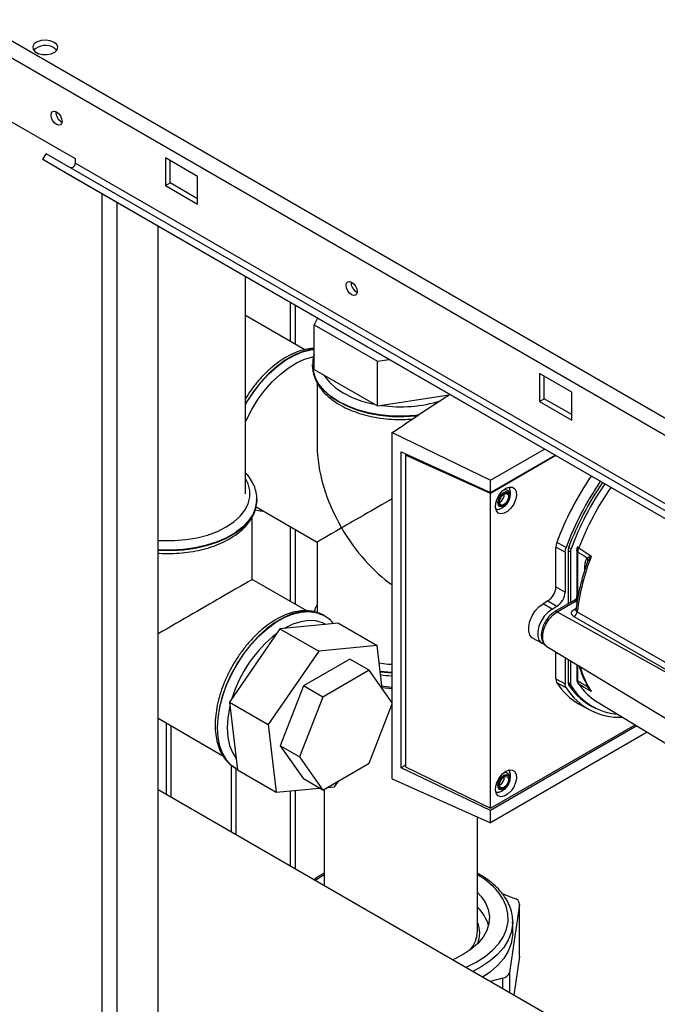
# Paper-space layout 'Blatt3' of a CAD drawing. Units: millimetres. Extents: x 0 to 420, y 0 to 297.
# Drawn here: x 353 to 367, y 119 to 141 of the extents above; entities that cross this region are included whole.
import ezdxf

# ---------------------------------------------------------------- set-up
doc = ezdxf.new("R2010")
doc.units = ezdxf.units.MM

psp = doc.layouts.new('Blatt3')

# ---------------------------------------------------------------- linework, layer by layer
at = {"color": 7, "linetype": 'Continuous', "lineweight": 30}
for p, q in [((337.71, 148.738), (376.276, 126.474)), ((337.597, 148.427), (376.063, 126.221)), ((351.88, 138.777), (354.002, 137.553)), ((353.295, 137.532), (353.37, 137.662)), ((373.876, 125.824), (353.37, 137.662)), ((373.801, 125.694), (353.295, 137.532)), ((353.83, 137.223), (353.295, 137.532)), ((354.002, 137.553), (354.002, 137.455)), ((374.508, 125.617), (354.002, 137.455)), ((356.689, 137.165), (355.982, 137.573)), ((355.982, 137.573), (355.982, 136.961)), ((356.088, 137.022), (356.088, 137.512)), ((374.336, 125.385), (353.83, 137.223)), ((356.689, 136.553), (356.689, 137.165)), ((355.982, 136.961), (356.088, 137.022)), ((355.982, 136.961), (356.689, 136.553)), ((356.689, 136.675), (356.088, 137.022)), ((355.822, 74.661), (355.822, 136.073)), ((357.739, 130.203), (357.739, 134.966)), ((359.041, 133.363), (357.739, 134.115)), ((359.315, 134.056), (359.247, 133.91)), ((359.247, 133.91), (360.635, 133.109)), ((359.247, 132.93), (359.247, 133.91)), ((360.635, 133.109), (360.889, 133.148)), ((360.635, 132.129), (360.635, 133.109)), ((359.208, 133.019), (359.209, 133.035)), ((359.208, 133.019), (359.208, 133.012)), ((359.208, 133.012), (359.209, 132.991)), ((359.247, 132.93), (360.635, 132.129)), ((364.891, 132.43), (364.184, 132.838)), ((364.184, 132.838), (364.184, 132.226)), ((359.308, 132.634), (359.308, 131.262)), ((364.29, 132.287), (364.29, 132.777)), ((364.891, 131.817), (364.891, 132.43)), ((360.635, 132.129), (362.201, 132.371)), ((364.184, 132.226), (364.29, 132.287)), ((364.184, 132.226), (364.891, 131.817)), ((364.891, 131.94), (364.29, 132.287)), ((360.957, 131.543), (363.109, 130.498)), ((360.957, 123.953), (360.957, 131.543)), ((361.152, 124.189), (361.152, 131.126)), ((361.152, 131.126), (363.109, 130.228)), ((363.109, 130.498), (364.294, 131.182)), ((361.244, 131.05), (361.276, 131.069)), ((361.244, 131.05), (361.244, 124.21)), ((363.109, 130.212), (361.244, 131.05)), ((361.271, 131.071), (361.271, 131.066)), ((361.273, 131.067), (361.273, 131.07)), ((363.109, 130.228), (364.528, 131.047)), ((364.542, 131.039), (363.109, 130.212)), ((363.109, 130.228), (363.109, 130.498)), ((357.987, 130.073), (357.987, 130.08)), ((357.987, 130.08), (357.987, 130.065)), ((363.109, 123.304), (363.109, 130.212)), ((363.314, 130.02), (363.307, 130.017)), ((357.969, 129.916), (359.308, 129.143)), ((357.887, 128.323), (357.887, 129.702)), ((359.308, 129.143), (359.308, 127.598)), ((364.545, 128.159), (364.545, 129.031)), ((364.746, 128.919), (364.545, 129.031)), ((364.566, 129.141), (364.767, 129.027)), ((364.81, 128.956), (364.81, 127.784)), ((365.001, 128.965), (365.001, 127.949)), ((364.746, 128.919), (364.746, 128.046)), ((364.863, 128.929), (364.863, 127.814)), ((365.028, 127.96), (365.028, 128.925)), ((365.316, 128.832), (365.245, 128.732)), ((359.081, 127.634), (357.887, 128.323)), ((364.545, 128.159), (364.746, 128.046)), ((364.953, 127.866), (364.523, 127.618)), ((364.368, 127.852), (364.262, 127.791)), ((364.46, 127.673), (364.262, 127.791)), ((364.368, 127.852), (364.566, 127.734)), ((364.46, 127.673), (364.566, 127.734)), ((364.572, 127.614), (364.958, 127.837)), ((359.459, 127.531), (359.453, 127.534)), ((359.482, 127.517), (359.453, 127.534)), ((358.494, 127.242), (357.389, 125.635)), ((359.774, 127.361), (358.494, 127.242)), ((358.494, 127.242), (359.343, 126.752)), ((359.774, 127.361), (360.622, 126.871)), ((364.04, 127.032), (364.24, 126.922)), ((360.622, 126.871), (359.343, 126.752)), ((360.732, 125.934), (360.622, 126.871)), ((364.343, 126.855), (368.89, 124.099)), ((359.343, 126.752), (358.237, 125.145)), ((360.027, 126.578), (359.007, 125.989)), ((360.452, 126.333), (360.027, 126.578)), ((364.545, 126.143), (364.545, 126.733)), ((364.746, 126.611), (364.746, 126.031)), ((364.81, 126.572), (364.81, 126.068)), ((364.863, 126.54), (364.863, 126.041)), ((365.001, 126.457), (365.001, 126.134)), ((360.452, 126.333), (359.431, 125.744)), ((360.957, 125.614), (360.452, 126.333)), ((364.545, 126.143), (364.746, 126.031)), ((359.007, 125.989), (358.497, 124.674)), ((359.431, 125.744), (359.007, 125.989)), ((360.73, 125.955), (360.957, 125.931)), ((364.767, 125.947), (364.566, 126.058)), ((365.245, 125.975), (365.316, 125.869)), ((359.431, 125.744), (358.921, 124.429)), ((357.389, 125.635), (358.237, 125.145)), ((357.389, 125.635), (357.563, 124.145)), ((360.452, 124.292), (360.957, 125.595)), ((365.069, 125.581), (365.27, 125.471)), ((365.196, 125.623), (365.342, 125.539)), ((365.451, 125.636), (367.041, 124.673)), ((355.822, 125.277), (357.244, 124.457)), ((358.237, 125.145), (358.412, 123.655)), ((363.109, 123.304), (366.279, 125.135)), ((366.32, 125.11), (363.109, 123.256)), ((366.548, 124.971), (363.109, 122.986)), ((358.921, 124.429), (358.497, 124.674)), ((358.497, 124.674), (359.007, 123.948)), ((358.921, 124.429), (359.431, 123.703)), ((357.431, 122.78), (357.431, 124.243)), ((359.431, 123.703), (360.452, 124.292)), ((363.109, 123.256), (361.152, 124.189)), ((361.244, 124.21), (363.109, 123.304)), ((357.518, 124.183), (357.524, 124.179)), ((357.524, 124.179), (357.561, 124.163)), ((357.537, 122.718), (357.537, 124.174)), ((357.563, 124.145), (358.412, 123.655)), ((359.431, 123.703), (359.007, 123.948)), ((359.527, 123.758), (359.692, 123.774)), ((359.692, 123.774), (359.782, 123.906)), ((360.957, 123.953), (363.109, 122.986)), ((363.314, 123.815), (363.307, 123.811)), ((373.178, 113.689), (355.822, 123.708)), ((358.412, 123.655), (359.361, 123.743)), ((359.463, 123.722), (359.463, 121.606)), ((362.823, 120.608), (362.823, 123.114)), ((363.109, 122.986), (363.109, 123.256)), ((363.369, 121.432), (363.637, 121.324)), ((363.744, 121.193), (363.526, 119.699)), ((363.744, 120.05), (363.744, 121.193)), ((363.745, 120.062), (363.745, 121.205)), ((363.598, 120.567), (363.598, 120.812)), ((363.598, 120.812), (363.598, 120.787)), ((363.744, 120.05), (363.621, 119.206)), ((363.745, 120.062), (363.744, 120.05)), ((363.383, 119.58), (363.104, 119.505))]:
    psp.add_line(p, q, dxfattribs=at)
at = {"color": 1, "linetype": 'Continuous', "lineweight": 30}
for p, q in [((354.599, 75.367), (354.599, 136.779)), ((354.924, 75.179), (354.924, 136.591)), ((358.718, 134.401), (358.718, 133.55)), ((358.831, 133.485), (358.831, 134.336)), ((358.718, 129.484), (358.718, 127.843)), ((358.831, 127.778), (358.831, 129.418)), ((364.863, 128.929), (364.81, 128.96)), ((364.824, 129.025), (364.876, 128.995)), ((365.245, 128.732), (365.217, 128.662)), ((364.945, 127.666), (364.988, 127.691)), ((365.005, 127.809), (364.958, 127.837)), ((364.572, 127.614), (368.923, 125.19)), ((365.028, 126.094), (365.028, 126.44)), ((364.81, 126.072), (364.863, 126.041)), ((364.876, 125.99), (364.819, 126.023)), ((365.208, 126.043), (365.226, 125.978)), ((355.996, 125.177), (355.996, 123.608)), ((356.109, 123.543), (356.109, 125.112)), ((358.718, 123.684), (358.718, 122.037)), ((358.831, 121.971), (358.831, 123.694)), ((363.526, 119.699), (363.526, 119.261)), ((363.383, 119.344), (363.383, 119.58))]:
    psp.add_line(p, q, dxfattribs=at)
at = {"color": 7, "linetype": 'Continuous', "lineweight": 30, "flags": 128}
for points in [[(353.542, 140.104), (353.459, 140.137), (353.36, 140.151), (353.26, 140.142), (353.172, 140.114), (353.107, 140.069), (353.075, 140.014), (353.08, 139.956), (353.121, 139.902), (353.192, 139.861), (353.285, 139.837), (353.386, 139.835), (353.481, 139.853), (353.559, 139.891), (353.608, 139.941), (353.622, 139.999), (353.599, 140.056), (353.542, 140.104)], [(353.542, 139.982), (353.599, 139.934), (353.601, 139.931)], [(353.595, 138.302), (353.549, 138.339), (353.51, 138.392), (353.484, 138.452), (353.475, 138.51), (353.484, 138.558), (353.51, 138.588), (353.549, 138.595), (353.595, 138.579), (353.641, 138.542), (353.68, 138.49), (353.706, 138.43), (353.715, 138.371), (353.706, 138.323), (353.68, 138.293), (353.641, 138.286), (353.595, 138.302)], [(354.002, 137.455), (353.999, 137.434), (353.992, 137.413), (353.981, 137.392), (353.967, 137.374), (353.951, 137.36), (353.934, 137.352), (353.918, 137.349), (353.907, 137.352)], [(360.065, 134.567), (360.019, 134.604), (359.98, 134.656), (359.954, 134.717), (359.945, 134.775), (359.954, 134.823), (359.98, 134.853), (360.019, 134.86), (360.065, 134.844), (360.111, 134.807), (360.15, 134.755), (360.176, 134.695), (360.185, 134.636), (360.176, 134.588), (360.15, 134.558), (360.111, 134.551), (360.065, 134.567)], [(357.739, 131.777), (357.76, 131.824), (357.877, 132.051), (358.011, 132.269), (358.161, 132.472), (358.324, 132.658), (358.496, 132.822), (358.674, 132.961), (358.855, 133.073), (359.035, 133.155), (359.211, 133.206), (359.238, 133.211)], [(363.449, 130.323), (363.523, 130.351), (363.59, 130.348), (363.641, 130.313), (363.671, 130.251), (363.678, 130.168), (363.659, 130.072), (363.618, 129.975), (363.558, 129.887), (363.486, 129.817), (363.411, 129.774), (363.339, 129.761), (363.28, 129.78), (363.238, 129.829), (363.22, 129.903), (363.226, 129.994), (363.256, 130.091), (363.307, 130.185), (363.374, 130.265), (363.449, 130.323)], [(363.406, 129.945), (363.361, 129.929), (363.322, 129.937), (363.297, 129.966), (363.288, 130.013), (363.297, 130.071), (363.322, 130.13), (363.361, 130.182), (363.406, 130.218), (363.452, 130.234), (363.49, 130.227), (363.516, 130.197), (363.525, 130.15), (363.516, 130.093), (363.49, 130.033), (363.452, 129.982), (363.406, 129.945)], [(357.986, 130.034), (357.986, 130.035), (357.987, 130.073)], [(363.406, 129.967), (363.368, 129.954), (363.336, 129.96), (363.315, 129.985), (363.307, 130.025), (363.315, 130.073), (363.336, 130.122), (363.368, 130.165), (363.406, 130.196), (363.444, 130.209), (363.476, 130.203), (363.498, 130.178), (363.505, 130.139), (363.498, 130.091), (363.476, 130.041), (363.444, 129.998), (363.406, 129.967)], [(363.459, 129.978), (363.453, 129.973), (363.403, 129.932)], [(365.047, 129.015), (365.2, 128.915), (365.32, 128.837)], [(365.028, 128.925), (365.139, 128.853), (365.226, 128.796)], [(364.04, 127.032), (364.021, 127.044), (363.972, 127.104), (363.947, 127.19), (363.947, 127.294), (363.972, 127.409), (364.021, 127.526), (364.09, 127.634), (364.172, 127.725), (364.262, 127.791)], [(364.46, 127.673), (364.371, 127.607), (364.29, 127.517), (364.222, 127.41), (364.173, 127.295), (364.148, 127.181), (364.148, 127.078), (364.173, 126.993), (364.222, 126.934), (364.276, 126.908)], [(360.957, 126.454), (360.856, 126.461), (360.668, 126.485)], [(365.001, 126.134), (365.001, 126.13), (365.001, 126.128)], [(360.726, 125.986), (360.766, 125.98), (360.957, 125.961)], [(365.226, 125.978), (365.115, 126.043), (365.028, 126.094)], [(365.32, 125.864), (365.167, 125.953), (365.047, 126.024)], [(363.449, 124.117), (363.523, 124.146), (363.59, 124.142), (363.641, 124.108), (363.671, 124.045), (363.678, 123.962), (363.659, 123.866), (363.618, 123.769), (363.558, 123.681), (363.486, 123.612), (363.411, 123.568), (363.339, 123.555), (363.28, 123.574), (363.238, 123.623), (363.22, 123.697), (363.226, 123.788), (363.256, 123.886), (363.307, 123.979), (363.374, 124.059), (363.449, 124.117)], [(363.406, 123.739), (363.361, 123.723), (363.322, 123.731), (363.297, 123.76), (363.288, 123.808), (363.297, 123.865), (363.322, 123.924), (363.361, 123.976), (363.406, 124.013), (363.452, 124.029), (363.49, 124.021), (363.516, 123.992), (363.525, 123.944), (363.516, 123.887), (363.49, 123.828), (363.452, 123.776), (363.406, 123.739)], [(363.406, 123.762), (363.368, 123.749), (363.336, 123.755), (363.315, 123.779), (363.307, 123.819), (363.315, 123.867), (363.336, 123.916), (363.368, 123.96), (363.406, 123.99), (363.444, 124.003), (363.476, 123.997), (363.498, 123.973), (363.505, 123.933), (363.498, 123.885), (363.476, 123.836), (363.444, 123.792), (363.406, 123.762)], [(363.459, 123.773), (363.453, 123.767), (363.403, 123.727)], [(362.823, 121.46), (362.904, 121.372), (363, 121.229), (363.062, 121.08), (363.088, 120.927), (363.077, 120.774), (363.031, 120.623), (362.95, 120.477), (362.835, 120.339), (362.688, 120.211), (362.513, 120.096), (362.312, 119.996), (362.278, 119.982)], [(363.598, 120.567), (363.596, 120.505), (363.565, 120.335), (363.499, 120.168), (363.399, 120.007), (363.265, 119.854), (363.101, 119.712), (362.938, 119.6)]]:
    psp.add_lwpolyline(points, dxfattribs=at)
at = {"color": 1, "linetype": 'Continuous', "lineweight": 30, "flags": 128}
for points in [[(359.247, 133.374), (359.162, 133.364), (358.982, 133.318), (358.797, 133.241), (358.611, 133.133), (358.426, 132.997), (358.246, 132.835), (358.074, 132.65), (357.915, 132.446), (357.77, 132.226), (357.739, 132.173)], [(357.739, 132.159), (357.776, 132.223), (357.921, 132.442), (358.081, 132.647), (358.252, 132.831), (358.432, 132.993), (358.617, 133.13), (358.803, 133.237), (358.988, 133.315), (359.168, 133.36), (359.247, 133.37)], [(361.529, 131.925), (361.472, 131.919), (361.21, 131.903), (360.946, 131.908), (360.685, 131.934), (360.434, 131.98), (360.195, 132.046), (359.974, 132.129), (359.775, 132.23), (359.602, 132.344), (359.457, 132.472), (359.343, 132.61), (359.263, 132.755), (359.219, 132.905), (359.208, 133.019)], [(359.209, 132.991), (359.219, 132.898), (359.263, 132.748), (359.343, 132.603), (359.457, 132.465), (359.602, 132.337), (359.775, 132.223), (359.974, 132.122), (360.195, 132.039), (360.434, 131.973), (360.685, 131.927), (360.946, 131.901), (361.21, 131.896), (361.472, 131.912), (361.536, 131.919)], [(359.453, 132.812), (359.471, 132.782), (359.577, 132.648), (359.715, 132.524), (359.881, 132.413), (360.074, 132.317), (360.288, 132.237), (360.52, 132.176), (360.572, 132.166)], [(355.822, 129.181), (355.925, 129.175), (356.18, 129.175), (356.432, 129.196), (356.676, 129.237), (356.908, 129.298), (357.122, 129.378), (357.314, 129.474), (357.481, 129.585), (357.619, 129.709), (357.725, 129.843), (357.797, 129.984), (357.833, 130.129), (357.833, 130.276), (357.797, 130.422), (357.739, 130.54)], [(363.403, 129.932), (363.353, 129.915), (363.311, 129.923), (363.282, 129.956), (363.273, 130.008), (363.282, 130.071), (363.311, 130.137), (363.353, 130.194), (363.403, 130.234), (363.453, 130.252), (363.496, 130.244), (363.524, 130.211), (363.534, 130.159), (363.524, 130.095), (363.496, 130.03), (363.459, 129.978)], [(357.987, 130.065), (357.986, 130.042), (357.959, 129.891), (357.897, 129.742), (357.8, 129.601), (357.67, 129.468), (357.511, 129.346), (357.324, 129.238), (357.114, 129.146), (356.883, 129.072), (356.638, 129.016), (356.381, 128.98), (356.118, 128.964), (355.854, 128.969), (355.822, 128.971)], [(355.822, 128.964), (355.854, 128.962), (356.118, 128.957), (356.381, 128.973), (356.638, 129.009), (356.883, 129.065), (357.114, 129.139), (357.324, 129.231), (357.511, 129.339), (357.67, 129.461), (357.8, 129.594), (357.897, 129.735), (357.959, 129.884), (357.986, 130.034)], [(359.453, 127.534), (359.42, 127.552), (359.275, 127.605), (359.115, 127.625), (358.944, 127.612), (358.764, 127.566), (358.579, 127.489), (358.392, 127.381), (358.207, 127.245), (358.028, 127.083), (357.856, 126.898), (357.697, 126.694), (357.552, 126.474), (357.424, 126.243), (357.317, 126.005), (357.231, 125.763), (357.168, 125.524), (357.13, 125.291), (357.118, 125.069)], [(357.524, 124.179), (357.43, 124.245), (357.323, 124.359), (357.237, 124.501), (357.174, 124.668), (357.136, 124.857), (357.124, 125.065), (357.136, 125.288), (357.174, 125.521), (357.237, 125.76), (357.323, 126.001), (357.43, 126.239), (357.558, 126.471), (357.703, 126.69), (357.862, 126.894), (358.034, 127.079), (358.213, 127.241), (358.398, 127.377), (358.585, 127.485), (358.77, 127.563), (358.95, 127.608), (359.121, 127.621), (359.281, 127.601), (359.426, 127.549), (359.457, 127.532)], [(364.343, 126.855), (364.33, 126.864), (364.281, 126.924), (364.256, 127.01), (364.256, 127.115), (364.281, 127.23), (364.33, 127.347), (364.399, 127.455), (364.482, 127.547), (364.572, 127.614)], [(368.936, 125.213), (366.775, 126.453), (364.942, 127.506)], [(365.012, 127.616), (367.346, 126.275), (368.943, 125.356)], [(359.498, 127.335), (359.424, 127.372), (359.28, 127.414), (359.122, 127.422), (358.953, 127.397), (358.778, 127.34), (358.599, 127.252)], [(360.957, 126.28), (360.946, 126.281), (360.689, 126.307)], [(360.689, 126.299), (360.946, 126.274), (360.957, 126.273)], [(357.398, 125.554), (357.387, 125.505), (357.349, 125.28), (357.336, 125.065), (357.349, 124.865), (357.387, 124.684), (357.45, 124.525), (357.534, 124.395)], [(357.118, 125.069), (357.13, 124.861), (357.168, 124.672), (357.231, 124.505), (357.317, 124.363), (357.424, 124.249), (357.518, 124.183)], [(363.403, 123.727), (363.353, 123.709), (363.311, 123.717), (363.282, 123.75), (363.273, 123.802), (363.282, 123.866), (363.311, 123.931), (363.353, 123.988), (363.403, 124.029), (363.453, 124.046), (363.496, 124.038), (363.524, 124.005), (363.534, 123.953), (363.524, 123.89), (363.496, 123.824), (363.459, 123.773)], [(359.463, 121.846), (359.39, 121.801), (359.27, 121.718)], [(362.571, 119.812), (362.578, 119.816), (362.797, 119.926), (362.991, 120.05), (363.156, 120.188), (363.291, 120.336), (363.394, 120.493), (363.462, 120.655), (363.495, 120.821), (363.493, 120.989), (363.455, 121.155), (363.382, 121.317), (363.275, 121.472)], [(363.598, 120.787), (363.596, 120.75), (363.565, 120.58), (363.499, 120.413), (363.399, 120.252), (363.265, 120.099), (363.101, 119.957), (362.908, 119.827), (362.721, 119.726)]]:
    psp.add_lwpolyline(points, dxfattribs=at)
at = {"color": 7, "linetype": 'Continuous', "lineweight": 30}
for centre, radius, start, end in [((353.35, 139.671), 0.365, 58.3499, 134.6383), ((353.823, 138.572), 0.241, 176.59, 243.4046), ((360.293, 134.837), 0.241, 176.59, 243.4046), ((370.889, 126.783), 6.748, 145.6453, 159.5476), ((371.074, 126.676), 6.731, 145.6307, 159.5569), ((370.987, 126.726), 6.578, 145.5297, 159.5558), ((371.032, 126.7), 6.57, 145.524, 159.5558), ((363.205, 130.197), 0.208, 301.631, 0.6605), ((365.009, 128.952), 0.199, 158.9042, 178.9737), ((365.056, 128.926), 0.193, 158.9042, 178.9737), ((365.022, 129.043), 0.0056, 114.497, 204.5796), ((370.17, 126.962), 5.2, 158.8645, 172.7673), ((365.172, 128.782), 0.152, 19.1558, 20.4454), ((364.161, 128.176), 0.384, 302.6055, 357.3945), ((364.355, 128.064), 0.392, 302.6055, 357.3945), ((364.883, 127.962), 0.145, 300.8722, 359.1278), ((364.883, 127.963), 0.147, 300.7215, 358.139), ((364.861, 127.635), 0.152, 302.1307, 353.0051), ((365.748, 126.801), 1.396, 212.1603, 240.9102), ((365.948, 126.7), 1.401, 212.5019, 272.345), ((364.907, 126.064), 0.0971, 177.893, 210.4457), ((365.968, 126.732), 1.351, 212.0802, 245.7905), ((364.957, 126.038), 0.094, 177.893, 210.4457), ((366.015, 126.706), 1.346, 212.1481, 265.0341), ((365.08, 126.078), 0.0631, 208.086, 239.1955), ((366.138, 126.757), 1.314, 213.9205, 238.5032), ((363.205, 123.992), 0.208, 301.631, 0.6605), ((363.607, 121.191), 0.137, 1.174, 77.1612), ((362.232, 120.499), 0.867, 15.5086, 47.007), ((362.149, 120.632), 0.675, 319.233, 357.9938), ((363.359, 119.754), 0.176, 277.8089, 341.5899)]:
    psp.add_arc(centre, radius, start, end, dxfattribs=at)
at = {"color": 1, "linetype": 'Continuous', "lineweight": 30}
for centre, radius, start, end in [((361.145, 135.026), 2.916, 261.5465, 287.3897), ((370.976, 126.733), 6.353, 145.3736, 158.9439), ((365.076, 129.079), 0.07, 213.0795, 246.2732), ((364.974, 127.71), 0.0527, 236.378, 283.7864), ((364.544, 127.573), 0.0495, 55.3971, 114.6251), ((360.188, 124.871), 2.872, 128.0148, 162.9669), ((366.869, 126.883), 1.854, 194.7406, 213.351), ((365.053, 126.141), 0.0529, 194.521, 241.9477), ((365.235, 125.949), 0.031, 73.0394, 107.0976), ((361.992, 120.385), 1.681, 40.2882, 60.3653), ((362.276, 120.567), 0.597, 336.3164, 23.5382)]:
    psp.add_arc(centre, radius, start, end, dxfattribs=at)
at = {"color": 7, "linetype": 'Continuous', "lineweight": 30}
for centre, major_axis, ratio, start_param, end_param in [((361.143, 130.202), (-1.298, 2.247), 0.577335, 0.785358, 1.570756), ((361.143, 130.202), (1.835, 1.059), 0.00007, 1.672414, 2.356154), ((361.143, 130.202), (1.835, 1.059), 0.00007, 2.356154, 3.141552), ((361.143, 130.202), (-1.298, 2.247), 0.577335, 1.570756, 2.254496), ((356.052, 127.263), (1.835, 1.059), 0.00007, 0.000041, 1.696322)]:
    psp.add_ellipse(centre, major_axis=major_axis, ratio=ratio, start_param=start_param, end_param=end_param, dxfattribs=at)
for points, knots in [([(359.247, 133.388), (359.238, 133.388), (359.174, 133.391), (359.048, 133.369), (358.872, 133.319), (358.692, 133.237), (358.512, 133.13), (358.336, 132.997), (358.165, 132.841), (358.004, 132.666), (357.86, 132.483), (357.777, 132.354), (357.739, 132.294)], [0, 0, 0, 0, 0.018447, 0.1255562, 0.2348323, 0.3457168, 0.4574339, 0.5693475, 0.681122, 0.7926925, 0.9040833, 1, 1, 1, 1]), ([(359.247, 133.257), (359.247, 133.256), (359.225, 133.206), (359.211, 133.131), (359.212, 133.058), (359.213, 133.037)], [0, 0, 0, 0, 0.016381, 0.723264, 1, 1, 1, 1]), ([(359.212, 132.988), (359.212, 132.971), (359.21, 132.903), (359.24, 132.785), (359.3, 132.638), (359.391, 132.498), (359.51, 132.367), (359.657, 132.245), (359.829, 132.136), (360.023, 132.042), (360.235, 131.964), (360.462, 131.903), (360.699, 131.859), (360.943, 131.835), (361.181, 131.828), (361.335, 131.839), (361.407, 131.844)], [0, 0, 0, 0, 0.023897, 0.095933, 0.168139, 0.241458, 0.316301, 0.392493, 0.469527, 0.546907, 0.624265, 0.701495, 0.778586, 0.855574, 0.932507, 1, 1, 1, 1]), ([(360.957, 131.543), (361.336, 131.803), (361.749, 132.085), (362.181, 132.358), (362.217, 132.381)], [0, 0, 0, 0, 0.916294, 1, 1, 1, 1]), ([(357.983, 130.063), (357.984, 130.094), (357.987, 130.176), (357.957, 130.308), (357.895, 130.454), (357.822, 130.573), (357.76, 130.638), (357.739, 130.661)], [0, 0, 0, 0, 0.14518, 0.384991, 0.62537, 0.86945, 1, 1, 1, 1]), ([(363.265, 129.859), (363.27, 129.86), (363.301, 129.862), (363.355, 129.886), (363.424, 129.931), (363.485, 129.999), (363.531, 130.085), (363.551, 130.179), (363.55, 130.258), (363.533, 130.299), (363.527, 130.314)], [0, 0, 0, 0, 0.022544, 0.156046, 0.292638, 0.441313, 0.609841, 0.772636, 0.923085, 1, 1, 1, 1]), ([(363.492, 130.026), (363.501, 130.042), (363.524, 130.081), (363.539, 130.15), (363.534, 130.214), (363.507, 130.262), (363.467, 130.288), (363.427, 130.294), (363.403, 130.286), (363.395, 130.283)], [0, 0, 0, 0, 0.128645, 0.311924, 0.503004, 0.652116, 0.788679, 0.928518, 1, 1, 1, 1]), ([(363.51, 130.344), (363.516, 130.339), (363.525, 130.333), (363.527, 130.318), (363.528, 130.314)], [0, 0, 0, 0, 0.676468, 1, 1, 1, 1]), ([(355.822, 128.902), (355.833, 128.901), (355.924, 128.891), (356.1, 128.891), (356.347, 128.903), (356.589, 128.935), (356.822, 128.985), (357.044, 129.053), (357.25, 129.138), (357.437, 129.239), (357.602, 129.355), (357.742, 129.484), (357.853, 129.626), (357.932, 129.776), (357.976, 129.912), (357.98, 129.996), (357.982, 130.028)], [0, 0, 0, 0, 0.009835, 0.08837, 0.166911, 0.245504, 0.324208, 0.403087, 0.482197, 0.561573, 0.641192, 0.720845, 0.800045, 0.878121, 0.954492, 1, 1, 1, 1]), ([(357.949, 129.851), (357.997, 129.84), (358.052, 129.827), (358.111, 129.829), (358.119, 129.83)], [0, 0, 0, 0, 0.868093, 1, 1, 1, 1]), ([(363.265, 129.86), (363.261, 129.859), (363.247, 129.853), (363.236, 129.858), (363.228, 129.861)], [0, 0, 0, 0, 0.287405, 1, 1, 1, 1]), ([(365.017, 129.041), (365.012, 129.027), (365.003, 128.999), (365.002, 128.972), (365.001, 128.958)], [0, 0, 0, 0, 0.496596, 1, 1, 1, 1]), ([(365.028, 128.925), (365.029, 128.939), (365.031, 128.968), (365.042, 129), (365.047, 129.015)], [0, 0, 0, 0, 0.50004, 1, 1, 1, 1]), ([(365.226, 128.796), (365.214, 128.776), (365.191, 128.736), (365.173, 128.64), (365.17, 128.563), (365.169, 128.517)], [0, 0, 0, 0, 0.279576, 0.559718, 1, 1, 1, 1]), ([(365.226, 128.796), (365.238, 128.803), (365.255, 128.812), (365.286, 128.824), (365.303, 128.831), (365.314, 128.835)], [0, 0, 0, 0, 0.495575, 0.6698634, 1, 1, 1, 1]), ([(365.314, 128.835), (365.315, 128.835), (365.317, 128.836), (365.319, 128.837), (365.32, 128.837), (365.32, 128.837)], [0, 0, 0, 0, 0.501038, 0.938166, 1, 1, 1, 1]), ([(365.32, 128.837), (365.319, 128.836), (365.318, 128.834), (365.316, 128.832), (365.316, 128.832)], [0, 0, 0, 0, 0.560003, 1, 1, 1, 1]), ([(365.217, 128.662), (365.188, 128.573), (365.125, 128.38), (365.053, 128.085), (365.006, 127.836), (364.988, 127.692), (364.983, 127.649)], [0, 0, 0, 0, 0.2579722, 0.562581, 0.8673905, 1, 1, 1, 1]), ([(365.001, 127.952), (365, 127.943), (364.999, 127.926), (364.988, 127.901), (364.972, 127.88), (364.958, 127.87), (364.951, 127.865)], [0, 0, 0, 0, 0.245613, 0.499973, 0.754347, 1, 1, 1, 1]), ([(365.03, 127.959), (365.03, 127.959), (365.029, 127.959), (365.028, 127.96), (365.028, 127.96)], [0, 0, 0, 0, 0.56, 1, 1, 1, 1]), ([(359.308, 127.764), (359.293, 127.739), (359.265, 127.69), (359.252, 127.637), (359.246, 127.612)], [0, 0, 0, 0, 0.520274, 1, 1, 1, 1]), ([(364.942, 127.506), (364.924, 127.52), (364.889, 127.546), (364.882, 127.594), (364.901, 127.635), (364.931, 127.656), (364.945, 127.666)], [0, 0, 0, 0, 0.279499, 0.559094, 0.779484, 1, 1, 1, 1]), ([(364.957, 127.838), (364.957, 127.837), (364.958, 127.837), (364.958, 127.837), (364.958, 127.837)], [0, 0, 0, 0, 0.559999, 1, 1, 1, 1]), ([(359.485, 127.512), (359.475, 127.519), (359.424, 127.558), (359.315, 127.6), (359.163, 127.636), (359.001, 127.641), (358.83, 127.618), (358.654, 127.566), (358.474, 127.485), (358.294, 127.377), (358.118, 127.244), (357.947, 127.089), (357.786, 126.914), (357.636, 126.721), (357.499, 126.516), (357.379, 126.299), (357.276, 126.076), (357.192, 125.849), (357.129, 125.622), (357.088, 125.398), (357.075, 125.235), (357.074, 125.148), (357.074, 125.13)], [0, 0, 0, 0, 0.012455, 0.063783, 0.114963, 0.166633, 0.219296, 0.273025, 0.327544, 0.382473, 0.437499, 0.492456, 0.547313, 0.602081, 0.656793, 0.711487, 0.766203, 0.820974, 0.875844, 0.930857, 0.986046, 1, 1, 1, 1]), ([(359.673, 127.343), (359.667, 127.352), (359.63, 127.405), (359.558, 127.47), (359.484, 127.513), (359.455, 127.529)], [0, 0, 0, 0, 0.102358, 0.6547, 1, 1, 1, 1]), ([(364.523, 127.618), (364.506, 127.608), (364.46, 127.578), (364.389, 127.511), (364.318, 127.415), (364.263, 127.307), (364.23, 127.194), (364.22, 127.087), (364.235, 126.991), (364.274, 126.916), (364.312, 126.87), (364.339, 126.859), (364.341, 126.858)], [0, 0, 0, 0, 0.066129, 0.186678, 0.306828, 0.426962, 0.548111, 0.671533, 0.784643, 0.88982, 0.990066, 1, 1, 1, 1]), ([(365.053, 126.435), (365.057, 126.421), (365.079, 126.325), (365.138, 126.171), (365.206, 126.045), (365.238, 125.985)], [0, 0, 0, 0, 0.0847636, 0.5682303, 1, 1, 1, 1]), ([(360.697, 126.236), (360.698, 126.236), (360.778, 126.221), (360.866, 126.213), (360.953, 126.211), (360.957, 126.211)], [0, 0, 0, 0, 0.01466, 0.95039, 1, 1, 1, 1]), ([(365.001, 126.128), (365.003, 126.113), (365.005, 126.083), (365.018, 126.06), (365.024, 126.048)], [0, 0, 0, 0, 0.491909, 1, 1, 1, 1]), ([(365.047, 126.024), (365.042, 126.033), (365.031, 126.053), (365.029, 126.081), (365.028, 126.094)], [0, 0, 0, 0, 0.49996, 1, 1, 1, 1]), ([(365.314, 125.869), (365.297, 125.885), (365.271, 125.911), (365.246, 125.945), (365.235, 125.962), (365.23, 125.97), (365.228, 125.974), (365.227, 125.976), (365.226, 125.977), (365.226, 125.978), (365.226, 125.978), (365.226, 125.978), (365.226, 125.978), (365.226, 125.978), (365.226, 125.978)], [0, 0, 0, 0, 0.503923, 0.772163, 0.891188, 0.946896, 0.973791, 0.986998, 0.99674, 0.99918, 0.999792, 0.999947, 0.999986, 1, 1, 1, 1]), ([(365.316, 125.869), (365.315, 125.869), (365.315, 125.869), (365.315, 125.869), (365.314, 125.869)], [0, 0, 0, 0, 0.56, 1, 1, 1, 1]), ([(365.32, 125.864), (365.319, 125.865), (365.317, 125.866), (365.315, 125.868), (365.314, 125.869)], [0, 0, 0, 0, 0.559821, 1, 1, 1, 1]), ([(365.316, 125.869), (365.316, 125.868), (365.318, 125.866), (365.319, 125.864), (365.32, 125.864)], [0, 0, 0, 0, 0.559997, 1, 1, 1, 1]), ([(357.074, 125.13), (357.074, 125.093), (357.076, 124.987), (357.098, 124.821), (357.147, 124.64), (357.221, 124.479), (357.318, 124.343), (357.42, 124.243), (357.495, 124.2), (357.524, 124.184)], [0, 0, 0, 0, 0.0873001, 0.2524043, 0.4175363, 0.5813698, 0.7424692, 0.8998681, 1, 1, 1, 1]), ([(361.244, 124.252), (361.231, 124.243), (361.2, 124.222), (361.169, 124.201), (361.152, 124.189)], [0, 0, 0, 0, 0.429847, 1, 1, 1, 1]), ([(363.265, 123.654), (363.27, 123.654), (363.301, 123.656), (363.355, 123.68), (363.424, 123.725), (363.485, 123.793), (363.531, 123.879), (363.551, 123.973), (363.55, 124.052), (363.533, 124.094), (363.527, 124.108)], [0, 0, 0, 0, 0.022544, 0.156046, 0.292638, 0.441313, 0.609841, 0.772636, 0.923085, 1, 1, 1, 1]), ([(363.492, 123.82), (363.501, 123.836), (363.524, 123.875), (363.539, 123.944), (363.534, 124.008), (363.507, 124.056), (363.467, 124.082), (363.427, 124.089), (363.403, 124.08), (363.395, 124.078)], [0, 0, 0, 0, 0.128645, 0.311924, 0.503004, 0.652116, 0.788679, 0.928518, 1, 1, 1, 1]), ([(363.51, 124.138), (363.516, 124.134), (363.525, 124.127), (363.527, 124.113), (363.528, 124.108)], [0, 0, 0, 0, 0.676468, 1, 1, 1, 1]), ([(363.265, 123.654), (363.261, 123.653), (363.247, 123.647), (363.236, 123.652), (363.228, 123.655)], [0, 0, 0, 0, 0.287405, 1, 1, 1, 1]), ([(359.463, 121.879), (359.459, 121.877), (359.382, 121.839), (359.306, 121.79), (359.245, 121.741), (359.239, 121.736)], [0, 0, 0, 0, 0.058879, 0.909744, 1, 1, 1, 1]), ([(363.594, 120.785), (363.596, 120.817), (363.6, 120.905), (363.571, 121.048), (363.513, 121.21), (363.435, 121.345), (363.355, 121.452), (363.263, 121.557), (363.135, 121.675), (362.98, 121.79), (362.868, 121.852), (362.823, 121.877)], [0, 0, 0, 0, 0.076941, 0.210493, 0.344201, 0.478967, 0.558507, 0.632453, 0.770538, 0.909138, 1, 1, 1, 1])]:
    psp.add_open_spline(points, degree=3, knots=knots, dxfattribs=at)
for points in [[(364.566, 129.141), (364.56, 129.122), (364.547, 129.084), (364.546, 129.049), (364.545, 129.031)], [(364.746, 128.919), (364.747, 128.936), (364.749, 128.971), (364.761, 129.008), (364.767, 129.027)], [(365.245, 128.732), (365.245, 128.743), (365.244, 128.765), (365.232, 128.786), (365.226, 128.796)], [(364.545, 126.143), (364.546, 126.127), (364.547, 126.094), (364.56, 126.07), (364.566, 126.058)], [(364.767, 125.947), (364.761, 125.959), (364.749, 125.982), (364.747, 126.015), (364.746, 126.031)]]:
    psp.add_open_spline(points, degree=3, dxfattribs=at)
at = {"color": 1, "linetype": 'Continuous', "lineweight": 30}
for points, knots in [([(365.028, 128.925), (365.022, 128.929), (365.011, 128.937), (365.002, 128.952), (364.999, 128.964), (365.002, 128.971), (365.003, 128.973)], [0, 0, 0, 0, 0.30161, 0.60322, 0.90483, 1, 1, 1, 1]), ([(364.957, 127.838), (364.954, 127.84), (364.948, 127.844), (364.942, 127.852), (364.942, 127.86), (364.951, 127.863), (364.955, 127.864)], [0, 0, 0, 0, 0.152653, 0.322408, 0.702096, 1, 1, 1, 1]), ([(365.004, 127.949), (365.003, 127.953), (365, 127.962), (365.007, 127.966), (365.017, 127.965), (365.024, 127.962), (365.028, 127.96)], [0, 0, 0, 0, 0.298054, 0.677669, 0.847363, 1, 1, 1, 1]), ([(364.984, 127.659), (364.984, 127.655), (364.985, 127.646), (364.99, 127.635), (364.999, 127.625), (365.007, 127.619), (365.012, 127.616)], [0, 0, 0, 0, 0.256549, 0.508269, 0.755841, 1, 1, 1, 1])]:
    psp.add_open_spline(points, degree=3, knots=knots, dxfattribs=at)

doc.saveas('drawing.dxf')
